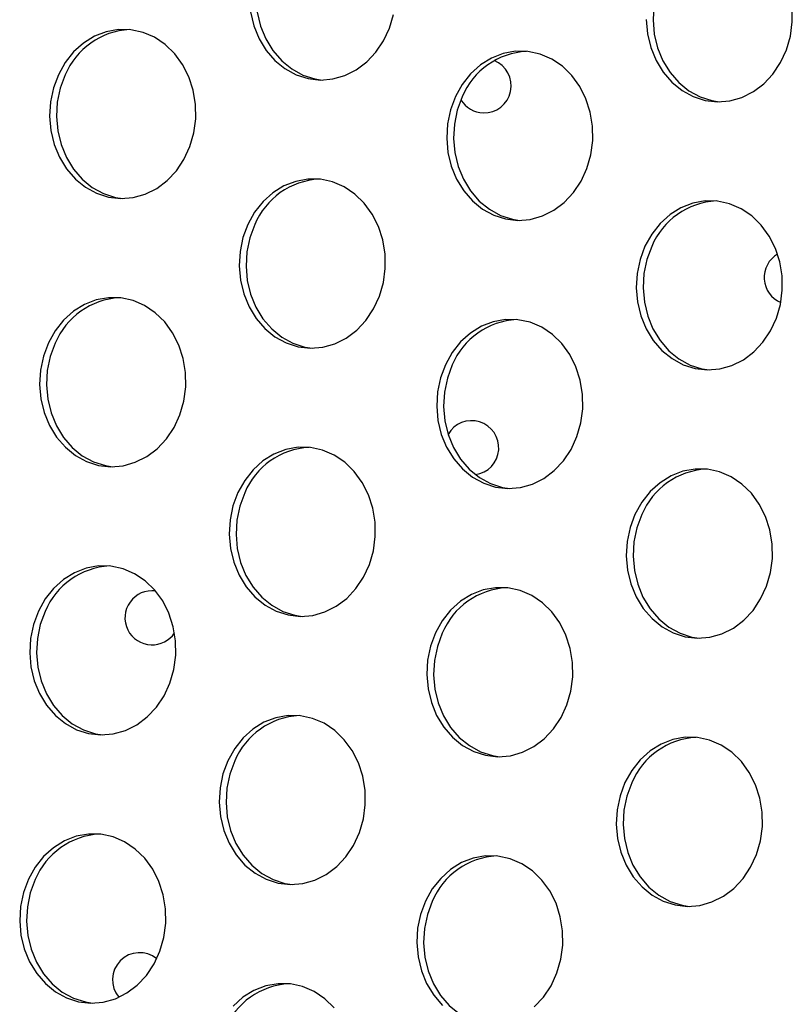
# Model space of a CAD drawing. Units: millimetres. Extents: x 15377.1 to 15391.2, y 19019.7 to 19030.5.
# Drawn here: x 15383.5 to 15383.6, y 19023.7 to 19023.9 of the extents above; entities that cross this region are included whole.
import ezdxf

# ---------------------------------------------------------------- set-up
doc = ezdxf.new("R2010")
doc.units = ezdxf.units.MM

msp = doc.modelspace()

# ---------------------------------------------------------------- linework, layer by layer
at = {"color": 7, "linetype": 'Continuous', "lineweight": 25, "flags": 128}
for points in [[(15383.49090457281, 19023.87887714415), (15383.49017780482, 19023.87692192767), (15383.48974561942, 19023.87485645798), (15383.48962044982, 19023.87274015486), (15383.48980589691, 19023.8706339005), (15383.49029662571, 19023.86859828802), (15383.49107851885, 19023.86669187827), (15383.49212908269, 19023.8649695152), (15383.49341809442, 19023.86348074804), (15383.49490847152, 19023.86226840594), (15383.49655733856, 19023.86136736575), (15383.49831726063, 19023.86080354876), (15383.49942812951, 19023.86063215924)], [(15383.54954804024, 19023.87565916019), (15383.54882127225, 19023.87370394371), (15383.54838908685, 19023.87163847401), (15383.54826391725, 19023.86952217089), (15383.54844936434, 19023.86741591654), (15383.54894009314, 19023.86538030406), (15383.54972198628, 19023.86347389431), (15383.55077255012, 19023.86175153123), (15383.55206156185, 19023.86026276408), (15383.55355193895, 19023.85905042197), (15383.55520080599, 19023.85814938178), (15383.55696072805, 19023.85758556479), (15383.55807159695, 19023.85741417527)], [(15383.54725657791, 19023.8695613992), (15383.547442025, 19023.86745514485), (15383.5479327538, 19023.86541953236), (15383.54871464694, 19023.86351312262), (15383.54976521078, 19023.86179075954), (15383.55105422252, 19023.86030199239), (15383.55254459962, 19023.85908965028), (15383.55419346665, 19023.85818861009), (15383.55595338872, 19023.85762479309), (15383.55777373607, 19023.8574144193), (15383.55960214061, 19023.85756354077), (15383.56138600248, 19023.85806786754), (15383.56307400322, 19023.85891289106), (15383.56461758213, 19023.86007430155), (15383.56597233324, 19023.86151868732), (15383.56709928284, 19023.86320449604), (15383.56796601064, 19023.86508323006), (15383.56854758245, 19023.86710084161), (15383.56882726752, 19023.8691992877), (15383.56879701981, 19023.87131819983)], [(15383.48879855757, 19023.87067312881), (15383.48928928637, 19023.86863751633), (15383.49007117952, 19023.86673110658), (15383.49112174335, 19023.86500874351), (15383.49241075509, 19023.86351997635), (15383.49390113219, 19023.86230763424), (15383.49554999922, 19023.86140659405), (15383.49730992129, 19023.86084277706), (15383.49913026864, 19023.86063240327), (15383.50095867318, 19023.86078152473), (15383.50274253505, 19023.8612858515), (15383.50443053579, 19023.86213087503), (15383.5059741147, 19023.86329228551), (15383.50732886582, 19023.86473667128), (15383.50845581541, 19023.86642248), (15383.50932254321, 19023.86830121402), (15383.50990411502, 19023.87031882557)], [(15383.46042976096, 19023.86141046734), (15383.45970299296, 19023.85945525086), (15383.45927080758, 19023.85738978117), (15383.45914563797, 19023.85527347805), (15383.45933108506, 19023.85316722369), (15383.45982181386, 19023.85113161121), (15383.460603707, 19023.84922520146), (15383.46165427084, 19023.84750283839), (15383.46294328258, 19023.84601407124), (15383.46443365967, 19023.84480172912), (15383.46608252671, 19023.84390068894), (15383.46784244878, 19023.84333687195), (15383.46966279612, 19023.84312649814), (15383.47149120067, 19023.84327561962), (15383.47327506254, 19023.84377994639), (15383.47496306329, 19023.84462496991), (15383.47650664218, 19023.84578638039), (15383.4778613933, 19023.84723076617), (15383.4789883429, 19023.84891657488), (15383.4798550707, 19023.8507953089), (15383.48043664251, 19023.85281292046), (15383.48071632758, 19023.85491136654), (15383.48068607987, 19023.85703027868), (15383.48034676955, 19023.85910869963), (15383.47970815798, 19023.86108683702), (15383.47878861683, 19023.86290778341), (15383.47761459964, 19023.8645191535), (15383.47621988073, 19023.86587459111), (15383.47464458363, 19023.86693510277), (15383.47293402678, 19023.86767017948), (15383.47113741978, 19023.86805867443), (15383.46930644774, 19023.86808941133), (15383.46749378439, 19023.86776150592), (15383.46575157676, 19023.86708439146), (15383.46412994499, 19023.86607754729), (15383.46267554047, 19023.86476993849), (15383.46143020377, 19023.86319918258), (15383.46042976096, 19023.86141046734)], [(15383.51907322839, 19023.85819248337), (15383.5183464604, 19023.8562372669), (15383.51791427501, 19023.8541717972), (15383.5177891054, 19023.85205549408), (15383.51797455249, 19023.84994923973), (15383.51846528129, 19023.84791362725), (15383.51924717443, 19023.8460072175), (15383.52029773827, 19023.84428485442), (15383.52158675, 19023.84279608727), (15383.5230771271, 19023.84158374516), (15383.52472599414, 19023.84068270497), (15383.52648591621, 19023.84011888798), (15383.52830626355, 19023.83990851418), (15383.53013466809, 19023.84005763565), (15383.53191852997, 19023.84056196242), (15383.53360653071, 19023.84140698595), (15383.53515010962, 19023.84256839642), (15383.53650486073, 19023.8440127822), (15383.53763181033, 19023.84569859092), (15383.53849853813, 19023.84757732493), (15383.53908010994, 19023.84959493649), (15383.53935979501, 19023.85169338257), (15383.5393295473, 19023.85381229472), (15383.53899023699, 19023.85589071567), (15383.53835162541, 19023.85786885305), (15383.53743208426, 19023.85968979944), (15383.53625806706, 19023.86130116953), (15383.53486334815, 19023.86265660714), (15383.53328805106, 19023.86371711881), (15383.53157749421, 19023.86445219551), (15383.52978088721, 19023.86484069047), (15383.52794991517, 19023.86487142736), (15383.52613725182, 19023.86454352196), (15383.52439504419, 19023.8638664075), (15383.52277341241, 19023.86285956333), (15383.52131900789, 19023.86155195452), (15383.5200736712, 19023.85998119861), (15383.51907322839, 19023.85819248337)], [(15383.4614371003, 19023.86137123903), (15383.46071033231, 19023.85941602255), (15383.46027814691, 19023.85735055285), (15383.46015297731, 19023.85523424974), (15383.46033842439, 19023.85312799539), (15383.46082915319, 19023.8510923829), (15383.46161104634, 19023.84918597316), (15383.46266161018, 19023.84746361008), (15383.46395062191, 19023.84597484293), (15383.46544099901, 19023.84476250082), (15383.46708986605, 19023.84386146062), (15383.46884978811, 19023.84329764363), (15383.46996065701, 19023.84312625412)], [(15383.52008056773, 19023.85815325507), (15383.51935379973, 19023.85619803859), (15383.51892161434, 19023.85413256889), (15383.51879644473, 19023.85201626577), (15383.51898189182, 19023.84991001142), (15383.51947262062, 19023.84787439894), (15383.52025451376, 19023.84596798919), (15383.5213050776, 19023.84424562611), (15383.52259408934, 19023.84275685896), (15383.52408446644, 19023.84154451685), (15383.52573333347, 19023.84064347666), (15383.52749325554, 19023.84007965967), (15383.52860412443, 19023.83990827015)], [(15383.48842270923, 19023.83931958285), (15383.48769594124, 19023.83736436637), (15383.48726375585, 19023.83529889668), (15383.48713858624, 19023.83318259356), (15383.48732403333, 19023.83107633921), (15383.48781476213, 19023.82904072672), (15383.48859665527, 19023.82713431697), (15383.48964721912, 19023.8254119539), (15383.49093623085, 19023.82392318674), (15383.49242660795, 19023.82271084463), (15383.49407547498, 19023.82180980445), (15383.49583539705, 19023.82124598745), (15383.49765574439, 19023.82103561366), (15383.49948414893, 19023.82118473512), (15383.50126801081, 19023.8216890619), (15383.50295601155, 19023.82253408542), (15383.50449959046, 19023.8236954959), (15383.50585434157, 19023.82513988168), (15383.50698129117, 19023.82682569039), (15383.50784801897, 19023.82870442441), (15383.50842959078, 19023.83072203597), (15383.50870927585, 19023.83282048205), (15383.50867902814, 19023.83493939419), (15383.50833971783, 19023.83701781515), (15383.50770110625, 19023.83899595252), (15383.5067815651, 19023.84081689892), (15383.5056075479, 19023.842428269), (15383.504212829, 19023.84378370662), (15383.50263753191, 19023.84484421828), (15383.50092697505, 19023.84557929499), (15383.49913036805, 19023.84596778994), (15383.49729939601, 19023.84599852683), (15383.49548673266, 19023.84567062143), (15383.49374452503, 19023.84499350697), (15383.49212289325, 19023.8439866628), (15383.49066848874, 19023.842679054), (15383.48942315204, 19023.84110829809), (15383.48842270923, 19023.83931958285)], [(15383.54706617666, 19023.83610159888), (15383.54633940867, 19023.83414638241), (15383.54590722327, 19023.83208091271), (15383.54578205367, 19023.82996460959), (15383.54596750076, 19023.82785835524), (15383.54645822956, 19023.82582274276), (15383.5472401227, 19023.82391633301), (15383.54829068654, 19023.82219396993), (15383.54957969827, 19023.82070520278), (15383.55107007537, 19023.81949286067), (15383.55271894241, 19023.81859182048), (15383.55447886448, 19023.81802800349), (15383.55629921182, 19023.81781762969), (15383.55812761636, 19023.81796675116), (15383.55991147824, 19023.81847107793), (15383.56159947898, 19023.81931610146), (15383.56314305789, 19023.82047751193), (15383.564497809, 19023.82192189771), (15383.5656247586, 19023.82360770643), (15383.5664914864, 19023.82548644044), (15383.56707305821, 19023.827504052), (15383.56735274328, 19023.82960249808), (15383.56732249557, 19023.83172141023), (15383.56698318526, 19023.83379983118), (15383.56634457368, 19023.83577796856), (15383.56542503253, 19023.83759891495), (15383.56425101533, 19023.83921028504), (15383.56285629643, 19023.84056572265), (15383.56128099933, 19023.84162623431), (15383.55957044248, 19023.84236131102), (15383.55777383548, 19023.84274980598), (15383.55594286343, 19023.84278054287), (15383.55413020009, 19023.84245263747), (15383.55238799246, 19023.84177552301), (15383.55076636068, 19023.84076867884), (15383.54931195616, 19023.83946107003), (15383.54806661947, 19023.83789031412), (15383.54706617666, 19023.83610159888)], [(15383.48943004857, 19023.83928035454), (15383.48870328057, 19023.83732513807), (15383.48827109518, 19023.83525966836), (15383.48814592558, 19023.83314336525), (15383.48833137266, 19023.83103711089), (15383.48882210147, 19023.82900149841), (15383.4896039946, 19023.82709508867), (15383.49065455845, 19023.82537272559), (15383.49194357018, 19023.82388395843), (15383.49343394728, 19023.82267161633), (15383.49508281432, 19023.82177057613), (15383.49684273638, 19023.82120675914), (15383.49795360527, 19023.82103536962)], [(15383.548073516, 19023.83606237058), (15383.547346748, 19023.8341071541), (15383.54691456261, 19023.8320416844), (15383.54678939301, 19023.82992538128), (15383.5469748401, 19023.82781912693), (15383.54746556889, 19023.82578351444), (15383.54824746203, 19023.8238771047), (15383.54929802588, 19023.82215474162), (15383.55058703761, 19023.82066597447), (15383.55207741471, 19023.81945363236), (15383.55372628175, 19023.81855259217), (15383.55548620381, 19023.81798877518), (15383.5565970727, 19023.81781738566)], [(15383.45895523673, 19023.82181367773), (15383.45822846872, 19023.81985846125), (15383.45779628334, 19023.81779299155), (15383.45767111373, 19023.81567668844), (15383.45785656081, 19023.81357043408), (15383.45834728961, 19023.81153482161), (15383.45912918276, 19023.80962841186), (15383.4601797466, 19023.80790604878), (15383.46146875834, 19023.80641728162), (15383.46295913543, 19023.80520493952), (15383.46460800247, 19023.80430389932), (15383.46636792453, 19023.80374008233), (15383.46818827188, 19023.80352970853), (15383.47001667642, 19023.80367883), (15383.4718005383, 19023.80418315678), (15383.47348853904, 19023.8050281803), (15383.47503211794, 19023.80618959078), (15383.47638686906, 19023.80763397655), (15383.47751381866, 19023.80931978528), (15383.47838054646, 19023.81119851929), (15383.47896211827, 19023.81321613085), (15383.47924180334, 19023.81531457693), (15383.47921155563, 19023.81743348908), (15383.47887224531, 19023.81951191003), (15383.47823363374, 19023.8214900474), (15383.47731409259, 19023.8233109938), (15383.4761400754, 19023.82492236389), (15383.47474535648, 19023.8262778015), (15383.47317005939, 19023.82733831316), (15383.47145950253, 19023.82807338987), (15383.46966289554, 19023.82846188482), (15383.46783192349, 19023.82849262172), (15383.46601926015, 19023.82816471631), (15383.46427705251, 19023.82748760185), (15383.46265542074, 19023.82648075768), (15383.46120101623, 19023.82517314888), (15383.45995567953, 19023.82360239297), (15383.45895523673, 19023.82181367773)], [(15383.51759870415, 19023.81859569377), (15383.51687193615, 19023.81664047729), (15383.51643975076, 19023.81457500759), (15383.51631458116, 19023.81245870447), (15383.51650002824, 19023.81035245012), (15383.51699075705, 19023.80831683764), (15383.51777265019, 19023.80641042789), (15383.51882321403, 19023.80468806481), (15383.52011222576, 19023.80319929766), (15383.52160260286, 19023.80198695555), (15383.5232514699, 19023.80108591536), (15383.52501139196, 19023.80052209837), (15383.52683173931, 19023.80031172457), (15383.52866014385, 19023.80046084604), (15383.53044400573, 19023.80096517282), (15383.53213200646, 19023.80181019634), (15383.53367558538, 19023.80297160682), (15383.53503033648, 19023.80441599259), (15383.53615728609, 19023.80610180131), (15383.53702401389, 19023.80798053533), (15383.5376055857, 19023.80999814688), (15383.53788527077, 19023.81209659297), (15383.53785502306, 19023.81421550511), (15383.53751571274, 19023.81629392606), (15383.53687710117, 19023.81827206344), (15383.53595756002, 19023.82009300983), (15383.53478354282, 19023.82170437993), (15383.53338882391, 19023.82305981754), (15383.53181352682, 19023.82412032919), (15383.53010296996, 19023.8248554059), (15383.52830636296, 19023.82524390085), (15383.52647539092, 19023.82527463775), (15383.52466272757, 19023.82494673234), (15383.52292051994, 19023.82426961788), (15383.52129888817, 19023.82326277371), (15383.51984448366, 19023.82195516491), (15383.51859914695, 19023.820384409), (15383.51759870415, 19023.81859569377)], [(15383.45996257605, 19023.82177444942), (15383.45923580806, 19023.81981923294), (15383.45880362267, 19023.81775376325), (15383.45867845307, 19023.81563746012), (15383.45886390015, 19023.81353120577), (15383.45935462895, 19023.81149559329), (15383.4601365221, 19023.80958918354), (15383.46118708594, 19023.80786682047), (15383.46247609766, 19023.80637805332), (15383.46396647477, 19023.8051657112), (15383.46561534181, 19023.80426467102), (15383.46737526387, 19023.80370085402), (15383.46848613277, 19023.80352946451)], [(15383.51860604348, 19023.81855646546), (15383.51787927549, 19023.81660124898), (15383.51744709009, 19023.81453577929), (15383.51732192049, 19023.81241947616), (15383.51750736757, 19023.81031322181), (15383.51799809638, 19023.80827760933), (15383.51877998952, 19023.80637119958), (15383.51983055336, 19023.8046488365), (15383.52111956509, 19023.80316006935), (15383.5226099422, 19023.80194772724), (15383.52425880923, 19023.80104668705), (15383.5260187313, 19023.80048287006), (15383.52712960019, 19023.80031148054)], [(15383.48694818499, 19023.79972279324), (15383.486221417, 19023.79776757677), (15383.4857892316, 19023.79570210707), (15383.485664062, 19023.79358580395), (15383.48584950909, 19023.7914795496), (15383.48634023789, 19023.78944393711), (15383.48712213103, 19023.78753752737), (15383.48817269487, 19023.78581516429), (15383.4894617066, 19023.78432639714), (15383.4909520837, 19023.78311405503), (15383.49260095074, 19023.78221301484), (15383.49436087281, 19023.78164919784), (15383.49618122015, 19023.78143882405), (15383.49800962469, 19023.78158794552), (15383.49979348657, 19023.78209227229), (15383.50148148731, 19023.78293729581), (15383.50302506622, 19023.7840987063), (15383.50437981733, 19023.78554309206), (15383.50550676693, 19023.78722890079), (15383.50637349473, 19023.7891076348), (15383.50695506654, 19023.79112524636), (15383.50723475161, 19023.79322369244), (15383.5072045039, 19023.79534260458), (15383.50686519359, 19023.79742102553), (15383.50622658201, 19023.79939916292), (15383.50530704086, 19023.80122010931), (15383.50413302366, 19023.8028314794), (15383.50273830476, 19023.80418691701), (15383.50116300766, 19023.80524742866), (15383.49945245081, 19023.80598250538), (15383.4976558438, 19023.80637100033), (15383.49582487176, 19023.80640173723), (15383.49401220842, 19023.80607383182), (15383.49227000079, 19023.80539671736), (15383.49064836901, 19023.80438987319), (15383.4891939645, 19023.80308226439), (15383.4879486278, 19023.80151150847), (15383.48694818499, 19023.79972279324)], [(15383.54559165242, 19023.79650480928), (15383.54486488443, 19023.7945495928), (15383.54443269903, 19023.7924841231), (15383.54430752943, 19023.79036781998), (15383.54449297651, 19023.78826156563), (15383.54498370532, 19023.78622595315), (15383.54576559846, 19023.7843195434), (15383.5468161623, 19023.78259718032), (15383.54810517403, 19023.78110841317), (15383.54959555113, 19023.77989607106), (15383.55124441817, 19023.77899503087), (15383.55300434023, 19023.77843121388), (15383.55482468758, 19023.77822084008), (15383.55665309212, 19023.77836996155), (15383.558436954, 19023.77887428832), (15383.56012495474, 19023.77971931185), (15383.56166853365, 19023.78088072233), (15383.56302328476, 19023.7823251081), (15383.56415023436, 19023.78401091682), (15383.56501696215, 19023.78588965084), (15383.56559853397, 19023.78790726239), (15383.56587821904, 19023.79000570848), (15383.56584797133, 19023.79212462062), (15383.56550866101, 19023.79420304157), (15383.56487004944, 19023.79618117895), (15383.56395050829, 19023.79800212534), (15383.56277649109, 19023.79961349543), (15383.56138177218, 19023.80096893304), (15383.55980647509, 19023.80202944471), (15383.55809591824, 19023.80276452142), (15383.55629931123, 19023.80315301637), (15383.55446833919, 19023.80318375326), (15383.55265567584, 19023.80285584786), (15383.55091346821, 19023.8021787334), (15383.54929183644, 19023.80117188923), (15383.54783743192, 19023.79986428042), (15383.54659209522, 19023.79829352451), (15383.54559165242, 19023.79650480928)], [(15383.48795552433, 19023.79968356493), (15383.48722875633, 19023.79772834845), (15383.48679657094, 19023.79566287876), (15383.48667140133, 19023.79354657564), (15383.48685684842, 19023.79144032129), (15383.48734757722, 19023.7894047088), (15383.48812947037, 19023.78749829906), (15383.4891800342, 19023.78577593598), (15383.49046904594, 19023.78428716883), (15383.49195942304, 19023.78307482671), (15383.49360829007, 19023.78217378652), (15383.49536821214, 19023.78160996954), (15383.49647908104, 19023.78143858002)], [(15383.54659899176, 19023.79646558097), (15383.54587222376, 19023.79451036449), (15383.54544003837, 19023.79244489479), (15383.54531486876, 19023.79032859167), (15383.54550031585, 19023.78822233732), (15383.54599104465, 19023.78618672484), (15383.54677293779, 19023.78428031509), (15383.54782350163, 19023.78255795201), (15383.54911251337, 19023.78106918486), (15383.55060289047, 19023.77985684275), (15383.5522517575, 19023.77895580256), (15383.55401167957, 19023.77839198557), (15383.55512254846, 19023.77822059605)], [(15383.45748071247, 19023.78221688812), (15383.45675394449, 19023.78026167164), (15383.45632175909, 19023.77819620195), (15383.45619658949, 19023.77607989883), (15383.45638203657, 19023.77397364447), (15383.45687276537, 19023.77193803199), (15383.45765465852, 19023.77003162225), (15383.45870522236, 19023.76830925917), (15383.45999423409, 19023.76682049202), (15383.46148461119, 19023.7656081499), (15383.46313347823, 19023.76470710972), (15383.46489340029, 19023.76414329273), (15383.46671374764, 19023.76393291893), (15383.46854215218, 19023.7640820404), (15383.47032601405, 19023.76458636717), (15383.47201401479, 19023.76543139069), (15383.4735575937, 19023.76659280117), (15383.47491234482, 19023.76803718695), (15383.47603929442, 19023.76972299566), (15383.47690602222, 19023.77160172968), (15383.47748759402, 19023.77361934124), (15383.4777672791, 19023.77571778732), (15383.47773703138, 19023.77783669946), (15383.47739772108, 19023.77991512042), (15383.4767591095, 19023.78189325779), (15383.47583956835, 19023.78371420418), (15383.47466555115, 19023.78532557428), (15383.47327083224, 19023.78668101189), (15383.47169553515, 19023.78774152355), (15383.4699849783, 19023.78847660026), (15383.4681883713, 19023.78886509521), (15383.46635739925, 19023.78889583211), (15383.4645447359, 19023.7885679267), (15383.46280252827, 19023.78789081224), (15383.4611808965, 19023.78688396807), (15383.45972649198, 19023.78557635927), (15383.45848115529, 19023.78400560336), (15383.45748071247, 19023.78221688812)], [(15383.5161241799, 19023.77899890416), (15383.51539741191, 19023.77704368768), (15383.51496522652, 19023.77497821798), (15383.51484005691, 19023.77286191486), (15383.515025504, 19023.77075566051), (15383.5155162328, 19023.76872004803), (15383.51629812594, 19023.76681363828), (15383.51734868978, 19023.7650912752), (15383.51863770152, 19023.76360250805), (15383.52012807862, 19023.76239016594), (15383.52177694566, 19023.76148912575), (15383.52353686772, 19023.76092530876), (15383.52535721507, 19023.76071493496), (15383.52718561961, 19023.76086405643), (15383.52896948148, 19023.76136838321), (15383.53065748222, 19023.76221340672), (15383.53220106113, 19023.7633748172), (15383.53355581225, 19023.76481920298), (15383.53468276185, 19023.7665050117), (15383.53554948964, 19023.76838374572), (15383.53613106146, 19023.77040135727), (15383.53641074652, 19023.77249980336), (15383.53638049881, 19023.7746187155), (15383.5360411885, 19023.77669713645), (15383.53540257692, 19023.77867527383), (15383.53448303578, 19023.78049622022), (15383.53330901857, 19023.78210759032), (15383.53191429967, 19023.78346302793), (15383.53033900257, 19023.78452353958), (15383.52862844572, 19023.7852586163), (15383.52683183872, 19023.78564711125), (15383.52500086668, 19023.78567784814), (15383.52318820333, 19023.78534994274), (15383.5214459957, 19023.78467282828), (15383.51982436393, 19023.78366598411), (15383.51836995941, 19023.7823583753), (15383.51712462271, 19023.78078761939), (15383.5161241799, 19023.77899890416)], [(15383.45848805181, 19023.78217765981), (15383.45776128382, 19023.78022244334), (15383.45732909842, 19023.77815697364), (15383.45720392882, 19023.77604067052), (15383.45738937591, 19023.77393441616), (15383.45788010471, 19023.77189880368), (15383.45866199785, 19023.76999239394), (15383.45971256169, 19023.76827003086), (15383.46100157342, 19023.7667812637), (15383.46249195053, 19023.7655689216), (15383.46414081756, 19023.76466788141), (15383.46590073963, 19023.76410406441), (15383.46701160852, 19023.76393267489)], [(15383.51713151924, 19023.77895967585), (15383.51640475125, 19023.77700445937), (15383.51597256585, 19023.77493898967), (15383.51584739625, 19023.77282268655), (15383.51603284334, 19023.7707164322), (15383.51652357213, 19023.76868081972), (15383.51730546528, 19023.76677440997), (15383.51835602912, 19023.7650520469), (15383.51964504085, 19023.76356327974), (15383.52113541795, 19023.76235093763), (15383.52278428499, 19023.76144989744), (15383.52454420705, 19023.76088608045), (15383.52565507595, 19023.76071469093)], [(15383.48547366075, 19023.76012600363), (15383.48474689275, 19023.75817078715), (15383.48431470736, 19023.75610531745), (15383.48418953776, 19023.75398901434), (15383.48437498485, 19023.75188275999), (15383.48486571364, 19023.7498471475), (15383.48564760678, 19023.74794073776), (15383.48669817063, 19023.74621837468), (15383.48798718236, 19023.74472960752), (15383.48947755946, 19023.74351726541), (15383.4911264265, 19023.74261622522), (15383.49288634857, 19023.74205240823), (15383.49470669591, 19023.74184203443), (15383.49653510045, 19023.7419911559), (15383.49831896232, 19023.74249548267), (15383.50000696307, 19023.7433405062), (15383.50155054197, 19023.74450191668), (15383.50290529309, 19023.74594630246), (15383.50403224269, 19023.74763211117), (15383.50489897049, 19023.74951084519), (15383.5054805423, 19023.75152845675), (15383.50576022736, 19023.75362690283), (15383.50572997966, 19023.75574581497), (15383.50539066934, 19023.75782423593), (15383.50475205777, 19023.75980237331), (15383.50383251662, 19023.7616233197), (15383.50265849942, 19023.76323468979), (15383.50126378051, 19023.7645901274), (15383.49968848341, 19023.76565063906), (15383.49797792657, 19023.76638571577), (15383.49618131956, 19023.76677421072), (15383.49435034752, 19023.76680494762), (15383.49253768417, 19023.76647704222), (15383.49079547654, 19023.76579992775), (15383.48917384477, 19023.76479308358), (15383.48771944025, 19023.76348547478), (15383.48647410356, 19023.76191471887), (15383.48547366075, 19023.76012600363)], [(15383.54411712818, 19023.75690801966), (15383.54339036018, 19023.75495280319), (15383.54295817479, 19023.75288733349), (15383.54283300519, 19023.75077103037), (15383.54301845228, 19023.74866477602), (15383.54350918107, 19023.74662916354), (15383.54429107421, 19023.74472275379), (15383.54534163806, 19023.74300039071), (15383.54663064979, 19023.74151162356), (15383.54812102689, 19023.74029928145), (15383.54976989392, 19023.73939824126), (15383.551529816, 19023.73883442427), (15383.55335016334, 19023.73862405047), (15383.55517856788, 19023.73877317194), (15383.55696242975, 19023.73927749871), (15383.5586504305, 19023.74012252223), (15383.5601940094, 19023.74128393272), (15383.56154876051, 19023.74272831849), (15383.56267571012, 19023.74441412721), (15383.56354243791, 19023.74629286123), (15383.56412400972, 19023.74831047278), (15383.56440369479, 19023.75040891887), (15383.56437344708, 19023.75252783101), (15383.56403413677, 19023.75460625197), (15383.56339552519, 19023.75658438934), (15383.56247598404, 19023.75840533573), (15383.56130196685, 19023.76001670583), (15383.55990724794, 19023.76137214344), (15383.55833195085, 19023.76243265509), (15383.556621394, 19023.76316773181), (15383.55482478699, 19023.76355622675), (15383.55299381495, 19023.76358696365), (15383.5511811516, 19023.76325905825), (15383.54943894397, 19023.76258194379), (15383.5478173122, 19023.76157509962), (15383.54636290768, 19023.76026749082), (15383.54511757098, 19023.7586967349), (15383.54411712818, 19023.75690801966)], [(15383.48648100008, 19023.76008677532), (15383.48575423209, 19023.75813155885), (15383.4853220467, 19023.75606608915), (15383.48519687709, 19023.75394978603), (15383.48538232418, 19023.75184353168), (15383.48587305298, 19023.74980791919), (15383.48665494612, 19023.74790150944), (15383.48770550996, 19023.74617914637), (15383.48899452169, 19023.74469037922), (15383.4904848988, 19023.7434780371), (15383.49213376583, 19023.74257699691), (15383.4938936879, 19023.74201317993), (15383.49500455679, 19023.74184179041)], [(15383.54512446751, 19023.75686879136), (15383.54439769952, 19023.75491357488), (15383.54396551412, 19023.75284810518), (15383.54384034452, 19023.75073180207), (15383.54402579161, 19023.74862554771), (15383.54451652041, 19023.74658993523), (15383.54529841355, 19023.74468352548), (15383.54634897739, 19023.74296116241), (15383.54763798912, 19023.74147239525), (15383.54912836623, 19023.74026005314), (15383.55077723326, 19023.73935901294), (15383.55253715533, 19023.73879519596), (15383.55364802422, 19023.73862380644)], [(15383.45600618823, 19023.74262009851), (15383.45527942024, 19023.74066488204), (15383.45484723485, 19023.73859941234), (15383.45472206525, 19023.73648310922), (15383.45490751233, 19023.73437685486), (15383.45539824113, 19023.73234124238), (15383.45618013428, 19023.73043483263), (15383.45723069812, 19023.72871246956), (15383.45851970985, 19023.7272237024), (15383.46001008695, 19023.7260113603), (15383.46165895399, 19023.72511032011), (15383.46341887605, 19023.72454650312), (15383.46523922339, 19023.72433612932), (15383.46706762794, 19023.72448525079), (15383.46885148981, 19023.72498957756), (15383.47053949055, 19023.72583460108), (15383.47208306946, 19023.72699601156), (15383.47343782058, 19023.72844039734), (15383.47456477017, 19023.73012620605), (15383.47543149797, 19023.73200494007), (15383.47601306978, 19023.73402255163), (15383.47629275485, 19023.73612099771), (15383.47626250714, 19023.73823990985), (15383.47592319683, 19023.74031833081), (15383.47528458525, 19023.74229646818), (15383.4743650441, 19023.74411741458), (15383.47319102691, 19023.74572878467), (15383.471796308, 19023.74708422228), (15383.47022101091, 19023.74814473394), (15383.46851045405, 19023.74887981065), (15383.46671384705, 19023.7492683056), (15383.46488287501, 19023.7492990425), (15383.46307021166, 19023.74897113709), (15383.46132800403, 19023.74829402263), (15383.45970637226, 19023.74728717846), (15383.45825196774, 19023.74597956966), (15383.45700663104, 19023.74440881375), (15383.45600618823, 19023.74262009851)], [(15383.53072653689, 19023.72377802759), (15383.53208128801, 19023.72522241337), (15383.5332082376, 19023.72690822209), (15383.5340749654, 19023.72878695611), (15383.53465653721, 19023.73080456766), (15383.53493622228, 19023.73290301375), (15383.53490597457, 19023.73502192589), (15383.53456666426, 19023.73710034684), (15383.53392805268, 19023.73907848422), (15383.53300851153, 19023.74089943061), (15383.53183449433, 19023.7425108007), (15383.53043977542, 19023.74386623831), (15383.52886447834, 19023.74492674997), (15383.52715392148, 19023.74566182669), (15383.52535731448, 19023.74605032164), (15383.52352634244, 19023.74608105853), (15383.52171367909, 19023.74575315313), (15383.51997147146, 19023.74507603867), (15383.51834983969, 19023.7440691945), (15383.51689543517, 19023.74276158569), (15383.51565009847, 19023.74119082978), (15383.51464965566, 19023.73940211455)], [(15383.45701352757, 19023.7425808702), (15383.45628675957, 19023.74062565373), (15383.45585457418, 19023.73856018403), (15383.45572940458, 19023.73644388091), (15383.45591485166, 19023.73433762656), (15383.45640558046, 19023.73230201407), (15383.45718747361, 19023.73039560433), (15383.45823803745, 19023.72867324125), (15383.45952704918, 19023.7271844741), (15383.46101742628, 19023.72597213199), (15383.46266629332, 19023.72507109179), (15383.46442621539, 19023.72450727481), (15383.46553708428, 19023.72433588529)], [(15383.51464965566, 19023.73940211455), (15383.51392288767, 19023.73744689807), (15383.51349070228, 19023.73538142837), (15383.51336553267, 19023.73326512525), (15383.51355097976, 19023.7311588709), (15383.51404170856, 19023.72912325841), (15383.5148236017, 19023.72721684867), (15383.51587416555, 19023.7254944856), (15383.51716317727, 19023.72400571844)], [(15383.515656995, 19023.73936288624), (15383.514930227, 19023.73740766976), (15383.51449804161, 19023.73534220006), (15383.51437287201, 19023.73322589694), (15383.51455831909, 19023.73111964259), (15383.51504904789, 19023.72908403011), (15383.51583094103, 19023.72717762036), (15383.51688150488, 19023.72545525728), (15383.51817051661, 19023.72396649013), (15383.51966089371, 19023.72275414802), (15383.52130976075, 19023.72185310783), (15383.52306968281, 19023.72128929084), (15383.52418055171, 19023.72111790132)], [(15383.50118397518, 19023.72363790017), (15383.49978925627, 19023.72499333779), (15383.49821395918, 19023.72605384945), (15383.49650340232, 19023.72678892616), (15383.49470679532, 19023.72717742111), (15383.49287582328, 19023.72720815801), (15383.49106315993, 19023.7268802526), (15383.4893209523, 19023.72620313814), (15383.48769932053, 19023.72519629398), (15383.48624491601, 19023.72388868517)]]:
    msp.add_lwpolyline(points, dxfattribs=at)
at = {"color": 7, "linetype": 'Continuous', "lineweight": 25}
for centre, radius, start, end in [((15383.47152829965, 19023.8571627058), 0.0109336204489534, 93.12414776789694, 157.3614303988231), ((15383.53017176707, 19023.85394472184), 0.01093362044899224, 93.12414776789694, 157.3614303988231), ((15383.52331557593, 19023.85977214898), 0.004000000000000009, 268.0259519340829, 68.4288637084425), ((15383.52331557593, 19023.85977214898), 0.004000000000000106, 210.9929070087035, 268.0259519340829), ((15383.49952124792, 19023.83507182132), 0.01093362044889599, 93.12414776789694, 157.3614303988231), ((15383.55816471534, 19023.83185383735), 0.01093362044903013, 93.12414776789694, 157.3614303988231), ((15383.5686763971, 19023.83147488343), 0.004000000000000378, 120.2781949208528, 247.243676826056), ((15383.4700537754, 19023.8175659162), 0.01093362044886187, 93.12414776789694, 157.3614303988231), ((15383.52869724283, 19023.81434793223), 0.01093362044905533, 93.12414776789694, 157.3614303988231), ((15383.52147361388, 19023.80633125802), 0.00400000000000022, 277.955634739131, 150.5298424821334), ((15383.49804672367, 19023.7954750317), 0.0109336204488271, 93.12414776789694, 157.3614303988231), ((15383.5566901911, 19023.79225704774), 0.01093362044892666, 93.12414776789694, 157.3614303988231), ((15383.46857925116, 19023.77796912659), 0.01093362044907998, 93.12414776789694, 157.3614303988231), ((15383.52722271858, 19023.77475114262), 0.01093362044892685, 93.12414776789694, 157.3614303988231), ((15383.47426949248, 19023.78122708089), 0.004000000000000024, 82.70864975757257, 268.0259519340829), ((15383.47426949248, 19023.78122708089), 0.003999999999999745, 268.0259519340829, 326.0474493882703), ((15383.49657219943, 19023.7558782421), 0.01093362044891464, 93.12414776789694, 157.3614303988231), ((15383.55521566686, 19023.75266025813), 0.0109336204489584, 93.12414776789694, 157.3614303988231), ((15383.46710472691, 19023.73837233697), 0.01093362044889133, 93.12414776789694, 157.3614303988231), ((15383.52574819435, 19023.73515435301), 0.01093362044880389, 93.12414776789694, 157.3614303988231), ((15383.47242762086, 19023.72778881363), 0.004000000000000018, 50.75450564425606, 220.1694730411023), ((15383.49509767518, 19023.71628145249), 0.01093362044899804, 93.12414776789694, 157.3614303988231)]:
    msp.add_arc(centre, radius, start, end, dxfattribs=at)

doc.saveas('drawing.dxf')
